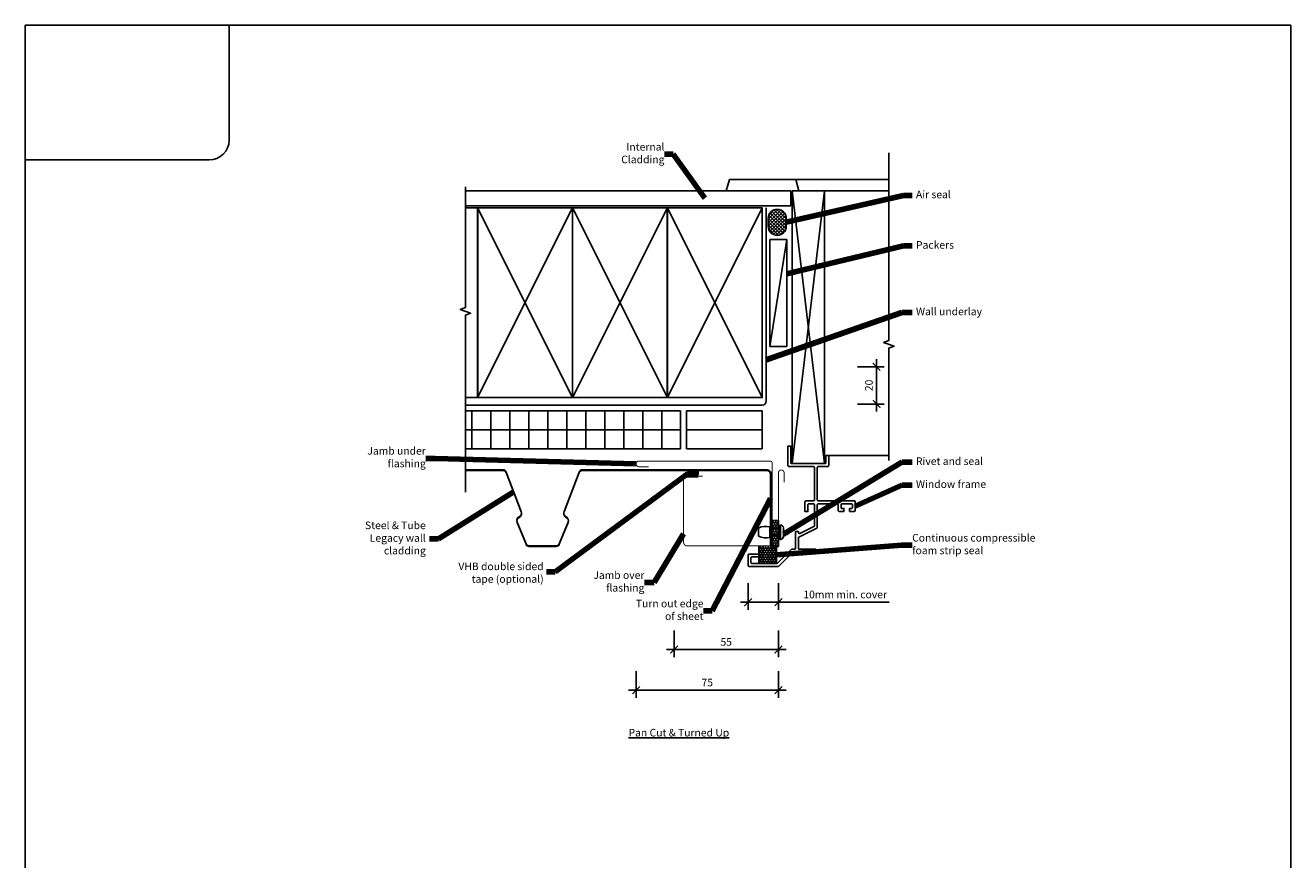
# Model space of a CAD drawing. Units: millimetres. Extents: x 2600 to 3506, y 1029 to 2012.
# Drawn here: x 2600 to 3266, y 1572 to 2012 of the extents above; entities that cross this region are included whole.
import ezdxf

# ---------------------------------------------------------------- set-up
doc = ezdxf.new("R2010")
doc.units = ezdxf.units.MM
doc.layers.get('Defpoints').update_dxf_attribs({"color": 231})
doc.styles.add('$0$arial', font='arial.ttf')
doc.styles.add('$0$Text_note', font='arial.ttf')
doc.styles.add('vrib-02_windows$0$arial', font='arial.ttf')
doc.styles.add('vrib-02_windows$0$Text_note', font='arial.ttf')
doc.dimstyles.new('$0$1 to 2_leader', dxfattribs={"dimscale": 2, "dimtxt": 2, "dimasz": 2, "dimexe": 1.5, "dimexo": 2, "dimgap": 1, "dimtad": 0, "dimdec": 0, "dimzin": 0, "dimdsep": 46, "dimtxsty": '$0$arial', "dimblk": '$0$_ArchTick', "dimcen": 2, "dimdle": 1.5, "dimaunit": 1, "dimadec": 0, "dimazin": 2, "dimtfac": 1, "dimtdec": 4, "dimtix": 1, "dimtmove": 2, "dimatfit": 3, "dimfxl": 5, "dimfxlon": 1, "dimtolj": 1, "dimtzin": 0, "dimarcsym": 0})
doc.dimstyles.new('vrib-02_windows$0$1 to 2', dxfattribs={"dimscale": 2, "dimtxt": 2, "dimasz": 2, "dimexe": 2, "dimexo": 2, "dimgap": 1, "dimtad": 1, "dimdec": 0, "dimzin": 0, "dimdsep": 46, "dimtxsty": 'vrib-02_windows$0$arial', "dimblk": 'vrib-02_windows$0$_ArchTick', "dimcen": 2, "dimdle": 2, "dimclrd": 256, "dimclre": 256, "dimclrt": 256, "dimaunit": 1, "dimadec": 0, "dimazin": 2, "dimtfac": 1, "dimtdec": 4, "dimtofl": 0, "dimtmove": 1, "dimatfit": 3, "dimfxl": 5, "dimfxlon": 1, "dimtolj": 1, "dimtzin": 0, "dimarcsym": 0})
doc.dimstyles.new('vrib-02_windows$0$1 to 2_leader', dxfattribs={"dimscale": 2, "dimtxt": 2, "dimasz": 2, "dimexe": 1.5, "dimexo": 2, "dimgap": 1, "dimtad": 0, "dimdec": 0, "dimzin": 0, "dimdsep": 46, "dimtxsty": 'vrib-02_windows$0$arial', "dimblk": 'vrib-02_windows$0$_ArchTick', "dimcen": 2, "dimdle": 1.5, "dimaunit": 1, "dimadec": 0, "dimazin": 2, "dimtfac": 1, "dimtdec": 4, "dimtix": 1, "dimtmove": 2, "dimatfit": 3, "dimfxl": 5, "dimfxlon": 1, "dimtolj": 1, "dimtzin": 0, "dimarcsym": 0})

# ---------------------------------------------------------------- blocks, each defined once
blk = doc.blocks.new('vrib-02_windows$0$_ArchTick')
at = {"color": 0, "linetype": 'ByBlock', "lineweight": 18, "const_width": 0.15}
blk.add_lwpolyline([(-0.5, -0.5), (0.5, 0.5)], dxfattribs=at)
blk = doc.blocks.new('*D10')
at = {"lineweight": -2, "transparency": 16777216}
for p, q in [((2980.45, 1717.74), (2980.45, 1703.74)), ((2996.45, 1717.74), (2996.45, 1703.74)), ((2976.45, 1707.74), (3000.45, 1707.74)), ((3054.77, 1707.74), (2996.45, 1707.74))]:
    blk.add_line(p, q, dxfattribs=at)
at = {"layer": 'Defpoints', "color": 0, "transparency": 16777216}
for p in [(2996.45, 1738.12), (2980.45, 1727.12), (2996.45, 1707.74)]:
    blk.add_point(p, dxfattribs=at)
at = {"lineweight": -2, "transparency": 16777216, "xscale": 4, "yscale": 4, "zscale": 4, "rotation": 180}
blk.add_blockref('vrib-02_windows$0$_ArchTick', (2980.45, 1707.74), dxfattribs=at)
at = {"lineweight": -2, "transparency": 16777216, "xscale": 4, "yscale": 4, "zscale": 4}
blk.add_blockref('vrib-02_windows$0$_ArchTick', (2996.45, 1707.74), dxfattribs=at)
at = {"lineweight": -3, "transparency": 16777216, "insert": (3031.61, 1711.79), "char_height": 4, "attachment_point": 5, "style": 'vrib-02_windows$0$arial'}
blk.add_mtext('\\A1;10mm min. cover', dxfattribs=at)
blk = doc.blocks.new('*D11')
at = {"lineweight": -2, "transparency": 16777216}
for p, q in [((3048.18, 1835.83), (3048.18, 1808.2)), ((3038.18, 1831.83), (3052.18, 1831.83)), ((3038.18, 1812.2), (3052.18, 1812.2))]:
    blk.add_line(p, q, dxfattribs=at)
at = {"layer": 'Defpoints', "color": 0, "transparency": 16777216}
for p in [(2997.95, 1831.83), (2992.12, 1812.2), (3048.18, 1812.2)]:
    blk.add_point(p, dxfattribs=at)
at = {"lineweight": -2, "transparency": 16777216, "xscale": 4, "yscale": 4, "zscale": 4}
for p, rotation in [((3048.18, 1831.83), 90), ((3048.18, 1812.2), 270)]:
    blk.add_blockref('vrib-02_windows$0$_ArchTick', p, dxfattribs=dict(at, rotation=rotation))
at = {"lineweight": -3, "transparency": 16777216, "insert": (3044.14, 1822.01), "char_height": 4, "attachment_point": 5, "rotation": 90, "style": 'vrib-02_windows$0$arial'}
blk.add_mtext('\\A1;20', dxfattribs=at)
blk = doc.blocks.new('*D12')
at = {"lineweight": -2, "transparency": 16777216}
for p, q in [((2921.45, 1671.35), (2921.45, 1657.35)), ((2996.45, 1671.35), (2996.45, 1657.35)), ((3000.45, 1661.35), (2917.45, 1661.35))]:
    blk.add_line(p, q, dxfattribs=at)
at = {"layer": 'Defpoints', "color": 0, "transparency": 16777216}
for p in [(2921.45, 1780.62), (2996.45, 1738.12), (2921.45, 1661.35)]:
    blk.add_point(p, dxfattribs=at)
at = {"lineweight": -2, "transparency": 16777216, "xscale": 4, "yscale": 4, "zscale": 4, "rotation": 180}
blk.add_blockref('vrib-02_windows$0$_ArchTick', (2921.45, 1661.35), dxfattribs=at)
at = {"lineweight": -2, "transparency": 16777216, "xscale": 4, "yscale": 4, "zscale": 4}
blk.add_blockref('vrib-02_windows$0$_ArchTick', (2996.45, 1661.35), dxfattribs=at)
at = {"lineweight": -3, "transparency": 16777216, "insert": (2958.95, 1665.38), "char_height": 4, "attachment_point": 5, "style": 'vrib-02_windows$0$arial'}
blk.add_mtext('\\A1;75', dxfattribs=at)
blk = doc.blocks.new('$0$_ArchTick')
at = {"color": 0, "linetype": 'ByBlock', "lineweight": 18, "const_width": 0.15}
blk.add_lwpolyline([(-0.5, -0.5), (0.5, 0.5)], dxfattribs=at)
blk = doc.blocks.new('*D16')
at = {"lineweight": -2, "transparency": 16777216}
for p, q in [((2941.45, 1692.75), (2941.45, 1678.75)), ((2996.45, 1692.75), (2996.45, 1678.75)), ((3000.45, 1682.75), (2937.45, 1682.75))]:
    blk.add_line(p, q, dxfattribs=at)
at = {"layer": 'Defpoints', "color": 0, "transparency": 16777216}
for p in [(2996.45, 1759.52), (2941.45, 1739.34), (2941.45, 1682.75)]:
    blk.add_point(p, dxfattribs=at)
at = {"lineweight": -2, "transparency": 16777216, "xscale": 4, "yscale": 4, "zscale": 4, "rotation": 180}
blk.add_blockref('vrib-02_windows$0$_ArchTick', (2941.45, 1682.75), dxfattribs=at)
at = {"lineweight": -2, "transparency": 16777216, "xscale": 4, "yscale": 4, "zscale": 4}
blk.add_blockref('vrib-02_windows$0$_ArchTick', (2996.45, 1682.75), dxfattribs=at)
at = {"lineweight": -3, "transparency": 16777216, "insert": (2968.95, 1686.78), "char_height": 4, "attachment_point": 5, "style": 'vrib-02_windows$0$arial'}
blk.add_mtext('\\A1;55', dxfattribs=at)

msp = doc.modelspace()

# ---------------------------------------------------------------- hatches: boundary and pattern name
at = {"linetype": 'Continuous', "lineweight": -3}
h = msp.add_hatch(dxfattribs=at)
h.set_pattern_fill('HONEY', color=256, scale=0.1, angle=270)
h.set_pattern_definition([(270, (3090.5809, 1791.47543), (0.27496306, -0.47625), [0.3175, -0.635]), (30, (3090.5809, 1791.47543), (0.27496307, 0.47625), [0.3175, -0.635]), (330, (3090.5809, 1791.47543), (0.54992613, -1e-09), [-0.635, 0.3175])])
h.paths.add_polyline_path([(2954.06, 1776.68), (2948.45, 1776.68), (2948.45, 1774.97), (2954.06, 1774.97)])
at = {"lineweight": -3}
h = msp.add_hatch(dxfattribs=at)
h.set_pattern_fill('HONEY', color=256, scale=0.25, angle=270, style=0)
h.set_pattern_definition([(270, (-11199.9531, -2014.1361), (0.6874075, -1.190625), [0.79375, -1.5875]), (30, (-11199.9531, -2014.1361), (0.687407746, 1.190624858), [0.79375, -1.5875]), (330, (-11199.9531, -2014.1361), (1.374815246, -1.42e-07), [-1.5875, 0.79375])])
h.paths.add_polyline_path([(2993.12, 1737.09), (2996.45, 1737.09), (2996.45, 1750.77), (2993.12, 1750.77)])
h = msp.add_hatch(dxfattribs=at)
h.set_pattern_fill('HONEY', color=256, scale=0.25, angle=270, style=0)
h.set_pattern_definition([(270, (-11195.0764, -2002.49776), (0.6874075, -1.190625), [0.79375, -1.5875]), (30, (-11195.0764, -2002.49776), (0.687407746, 1.190624858), [0.79375, -1.5875]), (330, (-11195.0764, -2002.49776), (1.374815246, -1.42e-07), [-1.5875, 0.79375])])
h.paths.add_polyline_path([(2995.32, 1737.12), (2986.07, 1737.12), (2986.07, 1732.62), (2986.07, 1731.62), (2986.07, 1728.12), (2995.32, 1728.12)])
h = msp.add_hatch(dxfattribs=at)
h.set_pattern_fill('HONEY', color=256, scale=0.25, angle=270, style=0)
h.set_pattern_definition([(270, (-11194.9531, -2002.49776), (0.6874075, -1.190625), [0.79375, -1.5875]), (30, (-11194.9531, -2002.49776), (0.687407746, 1.190624858), [0.79375, -1.5875]), (330, (-11194.9531, -2002.49776), (1.374815246, -1.42e-07), [-1.5875, 0.79375])])
h.paths.add_polyline_path([(2995.45, 1737.12), (2986.2, 1737.12), (2986.2, 1732.62), (2986.2, 1731.62), (2986.2, 1728.12), (2995.45, 1728.12)])

# ---------------------------------------------------------------- linework, layer by layer
for p, q in [((3266.43, 2011.87), (2599.53, 2011.87)), ((2599.53, 2011.87), (2599.53, 1029.07)), ((2706.94, 1951.39), (2706.94, 2011.87)), ((3266.43, 1029.07), (3266.43, 2011.87)), ((2599.53, 1940.86), (2696.41, 1940.86)), ((2991.87, 1746.45), (2991.87, 1747.42)), ((2997.11, 1746.56), (2997.11, 1748.5)), ((2997.5, 1740.8), (2997.5, 1748.5)), ((2985.99, 1742.54), (2985.99, 1746.77)), ((2996.36, 1746.45), (2991.87, 1746.45)), ((2991.87, 1742.86), (2991.87, 1746.45)), ((2996.36, 1742.86), (2991.87, 1742.86)), ((2991.87, 1742.86), (2991.87, 1741.88)), ((2996.45, 1746.45), (2997.11, 1746.56)), ((2996.45, 1742.86), (2996.45, 1746.45)), ((2996.45, 1742.86), (2997.11, 1742.74)), ((2997.11, 1742.74), (2997.11, 1746.56)), ((2997.11, 1742.74), (2997.11, 1740.8)), ((2997.11, 1740.8), (2997.5, 1740.8)), ((2999.07, 1746.93), (2999.07, 1744.65)), ((2999.07, 1742.37), (2999.07, 1744.65))]:
    msp.add_line(p, q)
for p, q in [((2968.98, 1924.62), (2970.59, 1930.62)), ((2970.59, 1930.62), (3005.59, 1930.62)), ((3007.2, 1924.62), (3005.59, 1930.62)), ((3005.59, 1930.62), (3054.62, 1930.62)), ((3002.95, 1924.62), (2831.49, 1924.62)), ((3002.95, 1924.62), (3002.95, 1916.62)), ((3003.7, 1780.77), (3020.7, 1924.62)), ((3003.7, 1924.62), (3020.7, 1924.62)), ((3003.7, 1780.77), (3003.7, 1924.62)), ((3003.7, 1924.62), (3020.7, 1780.77)), ((3015.7, 1924.62), (3054.62, 1924.62)), ((3020.7, 1780.77), (3020.7, 1924.62)), ((3002.95, 1916.62), (2831.49, 1916.62)), ((2837.92, 1915.62), (2831.49, 1915.62)), ((2887.92, 1915.62), (2837.92, 1815.62)), ((2887.92, 1815.62), (2837.92, 1915.62)), ((2937.92, 1915.62), (2887.92, 1815.62)), ((2937.92, 1815.62), (2887.92, 1915.62)), ((2987.92, 1915.62), (2937.92, 1815.62)), ((2987.92, 1815.62), (2937.92, 1915.62)), ((2989.92, 1915.62), (2989.92, 1813.62)), ((2996.38, 1914.87), (2991.09, 1909.58)), ((2997.79, 1914.48), (2991.09, 1907.79)), ((2994.39, 1914.68), (2991.32, 1911.61)), ((3000.58, 1907.96), (2994, 1914.53)), ((3000.58, 1909.76), (2995.45, 1914.89)), ((3000.26, 1911.87), (2997.54, 1914.59)), ((2998.89, 1913.79), (2991.09, 1905.99)), ((2997.93, 1901.63), (2991.09, 1908.46)), ((2999, 1902.35), (2991.1, 1910.26)), ((2999.75, 1912.85), (2991.32, 1904.43)), ((2999.83, 1903.32), (2991.38, 1911.77)), ((3000.34, 1911.65), (2991.91, 1903.22)), ((3000.39, 1904.56), (2992, 1912.95)), ((3000.58, 1910.09), (2992.76, 1902.27)), ((3000.58, 1906.16), (2992.88, 1913.87)), ((3000.58, 1908.29), (2993.86, 1901.57)), ((2996.56, 1901.2), (2991.09, 1906.67)), ((2994.68, 1901.29), (2991.24, 1904.73)), ((3000.58, 1906.5), (2995.26, 1901.18)), ((3000.37, 1904.49), (2997.23, 1901.35)), ((3000.86, 1898.89), (2991.92, 1842.53)), ((3054.62, 1892.07), (3054.62, 1885.67)), ((2837.92, 1815.62), (2831.49, 1815.62)), ((2831.49, 1811.62), (2987.92, 1811.62)), ((2831.49, 1808.62), (2944.92, 1808.62)), ((2947.92, 1808.62), (2987.92, 1808.62)), ((2831.49, 1788.62), (2944.92, 1788.62)), ((2947.92, 1788.62), (2987.92, 1788.62)), ((3003.7, 1780.77), (3020.7, 1780.77)), ((3022.95, 1785.02), (3054.62, 1785.02)), ((2986.2, 1737.12), (2986.2, 1732.62)), ((2995.45, 1737.09), (2995.45, 1728.12)), ((2986.2, 1731.62), (2986.2, 1728.12))]:
    msp.add_line(p, q, dxfattribs=at)
at = {"linetype": 'Continuous', "lineweight": -3}
for p, q in [((2834.92, 1788.62), (2834.92, 1808.62)), ((2844.92, 1788.62), (2844.92, 1808.62)), ((2854.92, 1788.62), (2854.92, 1808.62)), ((2864.92, 1788.62), (2864.92, 1808.62)), ((2874.92, 1788.62), (2874.92, 1808.62)), ((2884.92, 1788.62), (2884.92, 1808.62)), ((2894.92, 1788.62), (2894.92, 1808.62)), ((2904.92, 1788.62), (2904.92, 1808.62)), ((2914.92, 1788.62), (2914.92, 1808.62)), ((2924.92, 1788.62), (2924.92, 1808.62)), ((2934.92, 1788.62), (2934.92, 1808.62)), ((2944.92, 1788.62), (2944.92, 1808.62)), ((2947.92, 1788.62), (2947.92, 1808.62)), ((2987.92, 1788.62), (2987.92, 1808.62)), ((2944.92, 1798.62), (2831.49, 1798.62)), ((2987.92, 1798.62), (2947.92, 1798.62))]:
    msp.add_line(p, q, dxfattribs=at)
at = {"linetype": 'Continuous', "lineweight": 50}
msp.add_line((2954.06, 1774.12), (2948.16, 1774.1), dxfattribs=at)
at = {"linetype": 'Continuous', "lineweight": -3, "flags": 128}
for points in [[(3054.62, 1944.64), (3054.62, 1845.69), (3051.87, 1844.69), (3057.37, 1842.69), (3054.62, 1841.69), (3054.62, 1782.37)], [(2831.49, 1926.62), (2831.49, 1863.07), (2828.74, 1862.07), (2834.23, 1860.07), (2831.49, 1859.07), (2831.49, 1765.79)], [(2992.65, 1775.12), (2992.65, 1737.09), (2992.25, 1737.09), (2992.25, 1775.12)]]:
    msp.add_lwpolyline(points, dxfattribs=at)
at = {"lineweight": -3}
for points in [[(2837.92, 1815.62), (2887.92, 1815.62), (2887.92, 1915.62), (2837.92, 1915.62)], [(2887.92, 1815.62), (2937.92, 1815.62), (2937.92, 1915.62), (2887.92, 1915.62)], [(2937.92, 1815.62), (2987.92, 1815.62), (2987.92, 1915.62), (2937.92, 1915.62)], [(2991.92, 1898.89), (2991.92, 1842.53), (3000.86, 1842.53), (3000.86, 1898.89)], [(2993.12, 1737.09), (2996.45, 1737.09), (2996.45, 1750.77), (2993.12, 1750.77)]]:
    msp.add_lwpolyline(points, close=True, dxfattribs=at)
at = {"lineweight": -3, "const_width": 0.5}
for points in [[(2838.17, 1815.87), (2887.67, 1815.87), (2887.67, 1915.37), (2838.17, 1915.37)], [(2888.17, 1815.87), (2937.67, 1815.87), (2937.67, 1915.37), (2888.17, 1915.37)], [(2938.17, 1815.87), (2987.67, 1815.87), (2987.67, 1915.37), (2938.17, 1915.37)]]:
    msp.add_lwpolyline(points, close=True, dxfattribs=at)
at = {"lineweight": -3, "flags": 128}
msp.add_lwpolyline([(2991.09, 1905.89, 1), (3000.58, 1905.89, -1), (2991.09, 1905.89), (2991.09, 1910.16, -1), (3000.58, 1910.16), (3000.58, 1905.89)], format="xyb", dxfattribs=at)
msp.add_lwpolyline([(2986.2, 1733.12), (2980.95, 1733.12, 0.414214), (2980.45, 1732.62), (2980.45, 1727.12, 0.414214), (2980.95, 1726.62), (2996.3, 1726.62, 0.198912), (2996.65, 1726.76), (3003.86, 1733.97, -0.198912), (3004.21, 1734.12), (3016.2, 1734.12), (3016.2, 1735.62), (3007.45, 1735.62, -0.414214), (3006.95, 1736.12), (3006.95, 1741.59, -0.284079), (3007.22, 1742.04), (3016.67, 1746.77, 0.284079), (3016.95, 1747.21), (3016.95, 1759.12, -0.414214), (3017.45, 1759.62), (3027.45, 1759.62, -0.414214), (3027.95, 1759.12), (3027.95, 1756.12, 0.414214), (3028.45, 1755.62), (3030.95, 1755.62), (3030.95, 1757.12), (3029.95, 1757.12, -0.414214), (3029.45, 1757.62), (3029.45, 1759.12, -0.414214), (3029.95, 1759.62), (3034.95, 1759.62, -0.414214), (3035.45, 1759.12), (3035.45, 1757.62, -0.414214), (3034.95, 1757.12), (3033.95, 1757.12), (3033.95, 1755.62), (3036.45, 1755.62, 0.414214), (3036.95, 1756.12), (3036.95, 1760.62, 0.414214), (3036.45, 1761.12), (3017.45, 1761.12, -0.414214), (3016.95, 1761.62), (3016.95, 1778.77, -0.414214), (3017.45, 1779.27), (3022.45, 1779.27, 0.414214), (3022.95, 1779.77), (3022.95, 1785.02), (3021.45, 1785.02), (3021.45, 1781.27, -0.414214), (3020.95, 1780.77), (3003.45, 1780.77, -0.414214), (3002.95, 1781.27), (3002.95, 1790.02), (3001.45, 1790.02), (3001.45, 1779.77, 0.414214), (3001.95, 1779.27), (3014.95, 1779.27, -0.414214), (3015.45, 1778.77), (3015.45, 1761.62, -0.414214), (3014.95, 1761.12), (3010.95, 1761.12, 0.414214), (3010.45, 1760.62), (3010.45, 1755.48), (3011.95, 1755.48), (3011.95, 1759.12, -0.414214), (3012.45, 1759.62), (3014.95, 1759.62, -0.414214), (3015.45, 1759.12), (3015.45, 1748.14, -0.284079), (3015.17, 1747.69), (3007.67, 1743.94, -0.557537), (3006.95, 1744.39), (3006.95, 1744.99), (3005.45, 1744.99), (3005.45, 1736.12, -0.414214), (3004.95, 1735.62), (3003.59, 1735.62, 0.198912), (3003.24, 1735.47), (2996.03, 1728.26, -0.198912), (2995.68, 1728.12), (2982.45, 1728.12, -0.414214), (2981.95, 1728.62), (2981.95, 1731.12, -0.414214), (2982.45, 1731.62), (2986.2, 1731.62)], format="xyb", close=True, dxfattribs=at)
at = {"lineweight": -3, "const_width": 0.5, "flags": 128}
for points in [[(2928.01, 1779.12), (2922.95, 1779.12, -1), (2922.95, 1782.12), (2991.99, 1782.12, -0.423474), (2993.12, 1781.12)], [(2956.45, 1774.12), (2948.45, 1774.12, 0.414214), (2946.45, 1772.12)], [(2948.45, 1737.38), (2995.45, 1737.38, 0.414214), (2996.45, 1738.38), (2996.45, 1775.93)], [(2996.45, 1775.93), (2996.45, 1775.93, -1), (2999.45, 1775.93), (2999.45, 1770.87)], [(2946.45, 1739.34, 0.408564), (2948.45, 1737.38)]]:
    msp.add_lwpolyline(points, format="xyb", dxfattribs=at)
for points in [[(2993.12, 1781.12), (2993.12, 1737.09)], [(2946.45, 1772.12), (2946.45, 1739.05)]]:
    msp.add_lwpolyline(points, dxfattribs=at)
at = {"lineweight": 18, "flags": 128}
for points in [[(2990.25, 1777.52), (2893.03, 1777.52, 0.310508), (2891.26, 1776.3), (2883.27, 1755.48, 0.349869), (2884.17, 1752.63), (2884.71, 1752.27, -0.356471), (2885.45, 1749.85), (2880.76, 1738.45, -0.304084), (2879.37, 1737.52), (2864.99, 1737.52, -0.304084), (2863.61, 1738.45), (2858.92, 1749.85, -0.356471), (2859.65, 1752.27), (2860.19, 1752.63, 0.349869), (2861.1, 1755.48), (2853.11, 1776.3, 0.310508), (2851.33, 1777.52), (2831.49, 1777.52)], [(2831.49, 1777.12), (2851.33, 1777.12, -0.310508), (2852.73, 1776.15), (2860.72, 1755.34, -0.349869), (2859.97, 1752.96), (2859.43, 1752.6, 0.356471), (2858.55, 1749.7), (2863.24, 1738.29, 0.304084), (2864.99, 1737.12), (2879.37, 1737.12, 0.304084), (2881.13, 1738.29), (2885.82, 1749.7, 0.356471), (2884.93, 1752.6), (2884.39, 1752.96, -0.349869), (2883.64, 1755.34), (2891.63, 1776.15, -0.310508), (2893.03, 1777.12), (2990.25, 1777.12)]]:
    msp.add_lwpolyline(points, format="xyb", dxfattribs=at)
at = {"linetype": 'Continuous', "lineweight": -3}
msp.add_lwpolyline([(2948.45, 1774.97), (2954.06, 1774.97), (2954.06, 1776.68), (2948.45, 1776.68)], close=True, dxfattribs=at)
at = {"linetype": 'Continuous', "lineweight": -3, "flags": 128}
for points in [[(2990.25, 1777.52), (2990.25, 1777.52, -0.414214), (2992.65, 1775.12), (2992.65, 1774.76)], [(2992.25, 1774.76), (2992.25, 1775.12, 0.414214), (2990.25, 1777.12)]]:
    msp.add_lwpolyline(points, format="xyb", dxfattribs=at)
for centre, radius, start, end in [((2696.41, 1951.39), 10.53, 270, 0), ((2989.72, 1740.03), 7.7, 73.75052, 118.94882), ((2997.5, 1746.93), 1.57, 0, 90), ((2989.72, 1749.27), 7.7, 241.05118, 286.24948), ((2997.5, 1742.37), 1.57, 270, 0)]:
    msp.add_arc(centre, radius, start, end)
at = {"lineweight": -3}
msp.add_arc((2987.92, 1813.62), 2, 270, 0, dxfattribs=at)

# ---------------------------------------------------------------- texts
at = {"lineweight": -3, "char_height": 4}
for s, insert, width, attachment_point, style in [('Internal Cladding', (2936.38, 1943.97), 42.8753, 6, 'vrib-02_windows$0$Text_note'), ('Air seal', (3068.93, 1922.18), 42.8753, 4, 'vrib-02_windows$0$Text_note'), ('Packers', (3068.93, 1895.56), 42.8753, 4, 'vrib-02_windows$0$Text_note'), ('Wall underlay', (3068.93, 1860.49), 41.3735, 4, 'vrib-02_windows$0$Text_note'), ('Jamb under flashing', (2810.6, 1783.68), 42.8753, 6, 'vrib-02_windows$0$Text_note'), ('Rivet and seal', (3068.93, 1781.52), 52.8889, 4, 'vrib-02_windows$0$Text_note'), ('Window frame', (3068.93, 1769.46), 41.3735, 4, 'vrib-02_windows$0$Text_note'), ('Steel & Tube Legacy wall cladding', (2810.6, 1741.06), 40, 6, '$0$Text_note'), ('Continuous compressible foam strip seal', (3066.93, 1737.84), 71.8549, 4, 'vrib-02_windows$0$Text_note'), ('VHB double sided tape (optional)', (2872.71, 1722.77), 47.4087, 6, 'vrib-02_windows$0$Text_note'), ('Jamb over flashing', (2925.81, 1718.14), 47.8804, 6, 'vrib-02_windows$0$Text_note'), ('Turn out edge of sheet', (2956.97, 1703.16), 37.8641, 6, 'vrib-02_windows$0$Text_note'), ('{\\fArial|b1|i0|c0|p34;\\LPan Cut & Turned Up}', (2917.45, 1638.93), 74.7373, 4, 'vrib-02_windows$0$Text_note')]:
    msp.add_mtext(s, dxfattribs=dict(at, insert=insert, width=width, attachment_point=attachment_point, style=style))

# ---------------------------------------------------------------- dimensions: what is measured, and where the dimension line sits
at = {"lineweight": -3}
dim = msp.add_linear_dim(base=(3048.18, 1812.2), p1=(2997.95, 1831.83), p2=(2992.12, 1812.2), angle=270, text='20', dimstyle='vrib-02_windows$0$1 to 2', dxfattribs=at)
dim.commit()
dim.dimension.update_dxf_attribs({"geometry": '*D11', "text_midpoint": (3044.14, 1822.01)})
for base, p1, p2, picture, middle in [((2921.45, 1661.35), (2996.45, 1738.12), (2921.45, 1780.62), '*D12', (2958.95, 1665.38)), ((2941.45, 1682.75), (2996.45, 1759.52), (2941.45, 1739.34), '*D16', (2968.95, 1686.78))]:
    dim = msp.add_linear_dim(base=base, p1=p1, p2=p2, angle=180, dimstyle='vrib-02_windows$0$1 to 2', dxfattribs=at)
    dim.commit()
    dim.dimension.update_dxf_attribs({"geometry": picture, "text_midpoint": middle})
dim = msp.add_linear_dim(base=(2996.45, 1707.74), p1=(2980.45, 1727.12), p2=(2996.45, 1738.12), angle=180, text='10mm min. cover', dimstyle='vrib-02_windows$0$1 to 2', dxfattribs=at)
dim.commit()
dim.dimension.update_dxf_attribs({"geometry": '*D10', "text_midpoint": (3031.61, 1707.74), "dimtype": 160})

# ---------------------------------------------------------------- leaders
for points, dimstyle in [([(2957.64, 1920.71), (2940.99, 1943.97), (2936.38, 1943.97)], 'vrib-02_windows$0$1 to 2_leader'), ([(3000.58, 1908.02), (3062.33, 1922.18), (3066.93, 1922.18)], 'vrib-02_windows$0$1 to 2_leader'), ([(3000.86, 1880.8), (3062.33, 1895.56), (3066.93, 1895.56)], 'vrib-02_windows$0$1 to 2_leader'), ([(2989.92, 1835.51), (3061.45, 1860.49), (3066.93, 1860.49)], 'vrib-02_windows$0$1 to 2_leader'), ([(2921.45, 1780.62), (2815.57, 1783.41), (2810.6, 1783.41)], 'vrib-02_windows$0$1 to 2_leader'), ([(2999.07, 1743.51), (3061.45, 1781.52), (3066.93, 1781.52)], 'vrib-02_windows$0$1 to 2_leader'), ([(2948.44, 1775.39), (2878.81, 1723.77), (2874.21, 1723.77)], 'vrib-02_windows$0$1 to 2_leader'), ([(3036.95, 1758.37), (3061.45, 1769.46), (3066.93, 1769.46)], 'vrib-02_windows$0$1 to 2_leader'), ([(2856.73, 1765.75), (2817.21, 1741.06), (2812.6, 1741.06)], '$0$1 to 2_leader'), ([(2992.25, 1762.43), (2961.58, 1703.16), (2956.97, 1703.16)], 'vrib-02_windows$0$1 to 2_leader'), ([(2946.45, 1743.72), (2931.04, 1718.14), (2925.81, 1718.14)], 'vrib-02_windows$0$1 to 2_leader'), ([(2995.45, 1732.62), (3061.45, 1737.84), (3066.93, 1737.84)], 'vrib-02_windows$0$1 to 2_leader')]:
    msp.add_leader(points, dimstyle=dimstyle, override={"dimlwd": 65534}, dxfattribs=at)

doc.saveas('drawing.dxf')
